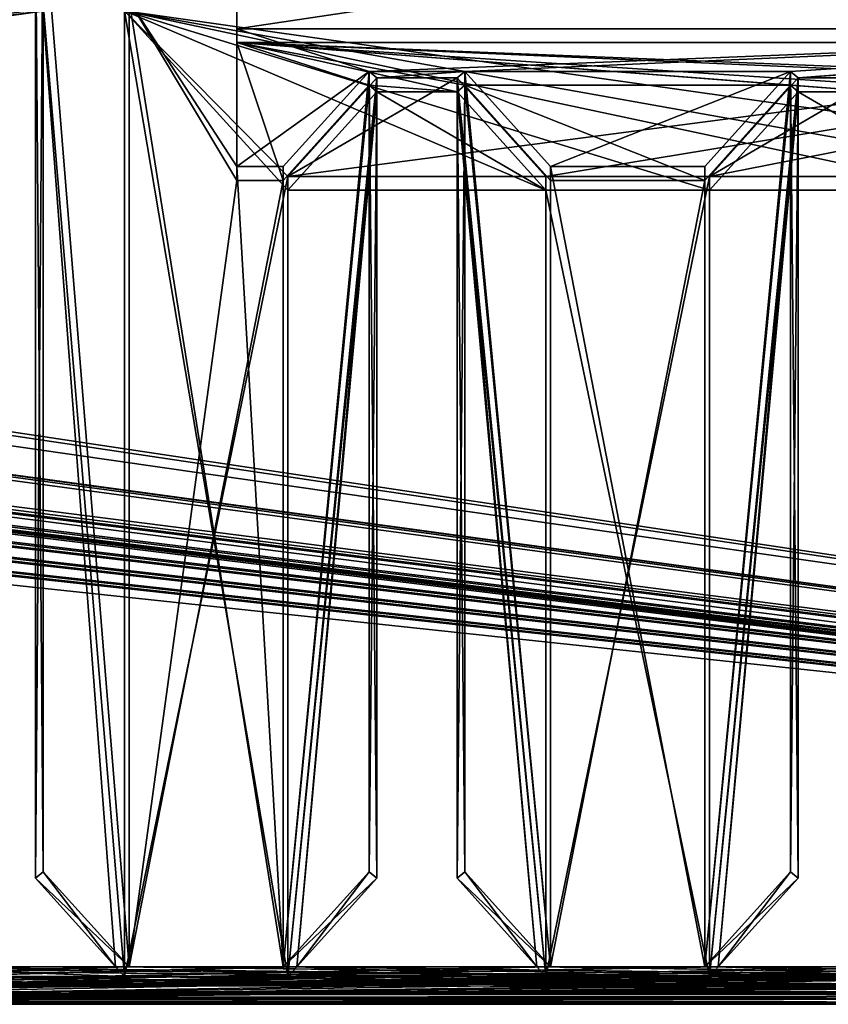
# Model space of a CAD drawing. Units: millimetres. Extents: x -600 to 600, y 0 to 935.
# Drawn here: x 233 to 312, y 0 to 96 of the extents above; entities that cross this region are included whole.
import ezdxf

# ---------------------------------------------------------------- set-up
doc = ezdxf.new("R2010")
doc.units = ezdxf.units.MM
doc.header["$LTSCALE"] = 26.699852
for name, color, linetype in [('122', 7, 'CONTINUOUS'), ('237', 7, 'CONTINUOUS'), ('240', 7, 'CONTINUOUS'), ('241', 7, 'CONTINUOUS'), ('242', 7, 'CONTINUOUS'), ('245', 7, 'CONTINUOUS'), ('248', 7, 'CONTINUOUS'), ('251', 7, 'CONTINUOUS'), ('252', 7, 'CONTINUOUS'), ('255', 7, 'CONTINUOUS'), ('262', 7, 'CONTINUOUS'), ('268', 7, 'CONTINUOUS'), ('272', 7, 'CONTINUOUS'), ('273', 7, 'CONTINUOUS'), ('275', 7, 'CONTINUOUS'), ('280', 7, 'CONTINUOUS'), ('282', 7, 'CONTINUOUS'), ('283', 7, 'CONTINUOUS'), ('288', 7, 'CONTINUOUS'), ('292', 7, 'CONTINUOUS'), ('302', 7, 'CONTINUOUS'), ('304', 7, 'CONTINUOUS'), ('306', 7, 'CONTINUOUS'), ('309', 7, 'CONTINUOUS'), ('310', 7, 'CONTINUOUS'), ('313', 7, 'CONTINUOUS'), ('319', 7, 'CONTINUOUS'), ('409', 7, 'CONTINUOUS'), ('410', 7, 'CONTINUOUS'), ('416', 7, 'CONTINUOUS'), ('419', 7, 'CONTINUOUS'), ('421', 7, 'CONTINUOUS'), ('422', 7, 'CONTINUOUS'), ('431', 7, 'CONTINUOUS'), ('434', 7, 'CONTINUOUS'), ('437', 7, 'CONTINUOUS'), ('440', 7, 'CONTINUOUS'), ('441', 7, 'CONTINUOUS'), ('443', 7, 'CONTINUOUS'), ('444', 7, 'CONTINUOUS'), ('445', 7, 'CONTINUOUS'), ('451', 7, 'CONTINUOUS'), ('453', 7, 'CONTINUOUS'), ('464', 7, 'CONTINUOUS'), ('466', 7, 'CONTINUOUS'), ('473', 7, 'CONTINUOUS'), ('474', 7, 'CONTINUOUS'), ('477', 7, 'CONTINUOUS'), ('479', 7, 'CONTINUOUS'), ('482', 7, 'CONTINUOUS'), ('486', 7, 'CONTINUOUS'), ('491', 7, 'CONTINUOUS'), ('616', 7, 'CONTINUOUS'), ('619', 7, 'CONTINUOUS'), ('628', 7, 'CONTINUOUS'), ('642', 7, 'CONTINUOUS'), ('650', 7, 'CONTINUOUS'), ('690', 7, 'CONTINUOUS'), ('694', 7, 'CONTINUOUS'), ('704', 7, 'CONTINUOUS'), ('710', 7, 'CONTINUOUS')]:
    doc.layers.add(name, color=color, linetype=linetype)

msp = doc.modelspace()

# ---------------------------------------------------------------- linework, layer by layer
at = {"layer": '122', "color": 8, "linetype": 'Continuous'}
for points in [[(469.505, 0.005, 384.482), (156.835, 0.005, 384.482), (176.835, 2.706, 374.854), (469.505, 0.005, 384.482)], [(449.505, 2.706, 374.854), (469.505, 0.005, 384.482), (176.835, 2.706, 374.854), (449.505, 2.706, 374.854)]]:
    msp.add_3dface(points, dxfattribs=at)
at = {"layer": '237', "color": 8, "linetype": 'Continuous'}
for points in [[(276.611, 89.869, 103.573), (275.856, 89.237, 103.396), (275.856, 12.334, 377.555), (276.611, 89.869, 103.573)], [(276.611, 12.966, 377.732), (276.611, 89.869, 103.573), (275.856, 12.334, 377.555), (276.611, 12.966, 377.732)]]:
    msp.add_3dface(points, dxfattribs=at)
at = {"layer": '240', "color": 8, "linetype": 'Continuous'}
for points in [[(300.095, 3.669, 375.124), (309.245, 12.334, 377.555), (308.491, 12.966, 377.732), (300.095, 3.669, 375.124)], [(300.095, 3.669, 375.124), (301.42, 3.669, 375.124), (309.245, 12.334, 377.555), (300.095, 3.669, 375.124)]]:
    msp.add_3dface(points, dxfattribs=at)
at = {"layer": '241', "color": 8, "linetype": 'Continuous'}
for points in [[(218.943, 3.669, 375.124), (242.443, 3.669, 375.124), (218.074, 2.706, 374.854), (218.943, 3.669, 375.124)], [(242.443, 3.669, 375.124), (243.312, 2.706, 374.854), (218.074, 2.706, 374.854), (242.443, 3.669, 375.124)]]:
    msp.add_3dface(points, dxfattribs=at)
at = {"layer": '242', "color": 8, "linetype": 'Continuous'}
for points in [[(254.312, 80.572, 100.965), (254.312, 99.477, 33.566), (243.768, 98.127, 38.38), (254.312, 80.572, 100.965)], [(243.768, 3.669, 375.124), (254.312, 80.572, 100.965), (243.768, 98.127, 38.38), (243.768, 3.669, 375.124)], [(258.856, 80.572, 100.965), (254.312, 80.572, 100.965), (243.768, 3.669, 375.124), (258.856, 80.572, 100.965)], [(258.856, 3.669, 375.124), (258.856, 80.572, 100.965), (243.768, 3.669, 375.124), (258.856, 3.669, 375.124)], [(285.006, 80.572, 100.965), (285.006, 3.669, 375.124), (300.095, 80.572, 100.965), (285.006, 80.572, 100.965)], [(300.095, 80.572, 100.965), (285.006, 3.669, 375.124), (300.095, 3.669, 375.124), (300.095, 80.572, 100.965)], [(156.835, 0.968, 384.752), (469.505, 0.968, 384.752), (449.961, 3.669, 375.124), (156.835, 0.968, 384.752)], [(382.572, 3.669, 375.124), (156.835, 0.968, 384.752), (383.897, 3.669, 375.124), (382.572, 3.669, 375.124)], [(156.835, 0.968, 384.752), (382.572, 3.669, 375.124), (367.484, 3.669, 375.124), (156.835, 0.968, 384.752)], [(383.897, 3.669, 375.124), (156.835, 0.968, 384.752), (407.397, 3.669, 375.124), (383.897, 3.669, 375.124)], [(407.397, 3.669, 375.124), (156.835, 0.968, 384.752), (408.722, 3.669, 375.124), (407.397, 3.669, 375.124)], [(408.722, 3.669, 375.124), (156.835, 0.968, 384.752), (423.811, 3.669, 375.124), (408.722, 3.669, 375.124)], [(341.334, 3.669, 375.124), (156.835, 0.968, 384.752), (342.659, 3.669, 375.124), (341.334, 3.669, 375.124)], [(156.835, 0.968, 384.752), (341.334, 3.669, 375.124), (326.245, 3.669, 375.124), (156.835, 0.968, 384.752)], [(342.659, 3.669, 375.124), (156.835, 0.968, 384.752), (366.158, 3.669, 375.124), (342.659, 3.669, 375.124)], [(366.158, 3.669, 375.124), (156.835, 0.968, 384.752), (367.484, 3.669, 375.124), (366.158, 3.669, 375.124)], [(258.856, 3.669, 375.124), (156.835, 0.968, 384.752), (260.182, 3.669, 375.124), (258.856, 3.669, 375.124)], [(156.835, 0.968, 384.752), (258.856, 3.669, 375.124), (243.768, 3.669, 375.124), (156.835, 0.968, 384.752)], [(260.182, 3.669, 375.124), (156.835, 0.968, 384.752), (283.681, 3.669, 375.124), (260.182, 3.669, 375.124)], [(283.681, 3.669, 375.124), (156.835, 0.968, 384.752), (285.006, 3.669, 375.124), (283.681, 3.669, 375.124)], [(285.006, 3.669, 375.124), (156.835, 0.968, 384.752), (300.095, 3.669, 375.124), (285.006, 3.669, 375.124)], [(300.095, 3.669, 375.124), (156.835, 0.968, 384.752), (301.42, 3.669, 375.124), (300.095, 3.669, 375.124)], [(301.42, 3.669, 375.124), (156.835, 0.968, 384.752), (324.92, 3.669, 375.124), (301.42, 3.669, 375.124)], [(324.92, 3.669, 375.124), (156.835, 0.968, 384.752), (326.245, 3.669, 375.124), (324.92, 3.669, 375.124)], [(218.943, 3.669, 375.124), (156.835, 0.968, 384.752), (242.443, 3.669, 375.124), (218.943, 3.669, 375.124)], [(242.443, 3.669, 375.124), (156.835, 0.968, 384.752), (243.768, 3.669, 375.124), (242.443, 3.669, 375.124)], [(423.811, 3.669, 375.124), (156.835, 0.968, 384.752), (425.136, 3.669, 375.124), (423.811, 3.669, 375.124)], [(425.136, 3.669, 375.124), (156.835, 0.968, 384.752), (448.636, 3.669, 375.124), (425.136, 3.669, 375.124)], [(448.636, 3.669, 375.124), (156.835, 0.968, 384.752), (449.961, 3.669, 375.124), (448.636, 3.669, 375.124)]]:
    msp.add_3dface(points, dxfattribs=at)
at = {"layer": '245', "color": 8, "linetype": 'Continuous'}
for points in [[(258.856, 80.572, 100.965), (258.856, 3.669, 375.124), (267.252, 89.869, 103.573), (258.856, 80.572, 100.965)], [(267.252, 89.869, 103.573), (258.856, 3.669, 375.124), (267.252, 12.966, 377.732), (267.252, 89.869, 103.573)]]:
    msp.add_3dface(points, dxfattribs=at)
at = {"layer": '248', "color": 8, "linetype": 'Continuous'}
for points in [[(258.856, 3.669, 375.124), (268.007, 12.334, 377.555), (267.252, 12.966, 377.732), (258.856, 3.669, 375.124)], [(258.856, 3.669, 375.124), (260.182, 3.669, 375.124), (268.007, 12.334, 377.555), (258.856, 3.669, 375.124)]]:
    msp.add_3dface(points, dxfattribs=at)
at = {"layer": '251', "color": 8, "linetype": 'Continuous'}
for points in [[(268.007, 89.237, 103.396), (267.252, 89.869, 103.573), (267.252, 12.966, 377.732), (268.007, 89.237, 103.396)], [(268.007, 12.334, 377.555), (268.007, 89.237, 103.396), (267.252, 12.966, 377.732), (268.007, 12.334, 377.555)]]:
    msp.add_3dface(points, dxfattribs=at)
at = {"layer": '252', "color": 8, "linetype": 'Continuous'}
for points in [[(300.095, 80.572, 100.965), (300.095, 3.669, 375.124), (308.491, 89.869, 103.573), (300.095, 80.572, 100.965)], [(308.491, 89.869, 103.573), (300.095, 3.669, 375.124), (308.491, 12.966, 377.732), (308.491, 89.869, 103.573)]]:
    msp.add_3dface(points, dxfattribs=at)
at = {"layer": '255', "color": 8, "linetype": 'Continuous'}
for points in [[(254.312, 94.051, 104.746), (372.028, 94.051, 104.746), (254.312, 112.957, 37.347), (254.312, 94.051, 104.746)], [(254.312, 112.957, 37.347), (372.028, 94.051, 104.746), (372.028, 112.957, 37.347), (254.312, 112.957, 37.347)]]:
    msp.add_3dface(points, dxfattribs=at)
at = {"layer": '262', "color": 8, "linetype": 'Continuous'}
for points in [[(234.618, 12.334, 377.555), (242.443, 3.669, 375.124), (235.372, 12.966, 377.732), (234.618, 12.334, 377.555)], [(242.443, 3.669, 375.124), (243.768, 3.669, 375.124), (235.372, 12.966, 377.732), (242.443, 3.669, 375.124)]]:
    msp.add_3dface(points, dxfattribs=at)
at = {"layer": '268', "color": 8, "linetype": 'Continuous'}
for points in [[(284.551, 2.706, 374.854), (283.681, 3.669, 375.124), (275.856, 89.237, 103.396), (284.551, 2.706, 374.854)], [(275.856, 89.237, 103.396), (283.681, 3.669, 375.124), (275.856, 12.334, 377.555), (275.856, 89.237, 103.396)], [(284.551, 79.609, 100.695), (284.551, 2.706, 374.854), (275.856, 89.237, 103.396), (284.551, 79.609, 100.695)]]:
    msp.add_3dface(points, dxfattribs=at)
at = {"layer": '272', "color": 8, "linetype": 'Continuous'}
for points in [[(235.372, 107.424, 40.989), (234.618, 106.792, 40.812), (234.618, 12.334, 377.555), (235.372, 107.424, 40.989)], [(235.372, 107.424, 40.989), (234.618, 12.334, 377.555), (235.372, 12.966, 377.732), (235.372, 107.424, 40.989)]]:
    msp.add_3dface(points, dxfattribs=at)
at = {"layer": '273', "color": 8, "linetype": 'Continuous'}
for points in [[(469.505, 0.968, 384.752), (156.835, 0.968, 384.752), (469.505, 0.005, 384.482), (469.505, 0.968, 384.752)], [(469.505, 0.005, 384.482), (156.835, 0.968, 384.752), (156.835, 0.005, 384.482), (469.505, 0.005, 384.482)]]:
    msp.add_3dface(points, dxfattribs=at)
at = {"layer": '275', "color": 8, "linetype": 'Continuous'}
for points in [[(283.681, 3.669, 375.124), (276.611, 12.966, 377.732), (275.856, 12.334, 377.555), (283.681, 3.669, 375.124)], [(283.681, 3.669, 375.124), (285.006, 3.669, 375.124), (276.611, 12.966, 377.732), (283.681, 3.669, 375.124)]]:
    msp.add_3dface(points, dxfattribs=at)
at = {"layer": '280', "color": 8, "linetype": 'Continuous'}
for points in [[(260.182, 3.669, 375.124), (283.681, 3.669, 375.124), (259.312, 2.706, 374.854), (260.182, 3.669, 375.124)], [(283.681, 3.669, 375.124), (284.551, 2.706, 374.854), (259.312, 2.706, 374.854), (283.681, 3.669, 375.124)]]:
    msp.add_3dface(points, dxfattribs=at)
at = {"layer": '282', "color": 8, "linetype": 'Continuous'}
for points in [[(243.768, 3.669, 375.124), (243.768, 98.127, 38.38), (235.372, 107.424, 40.989), (243.768, 3.669, 375.124)], [(243.768, 3.669, 375.124), (235.372, 107.424, 40.989), (235.372, 12.966, 377.732), (243.768, 3.669, 375.124)]]:
    msp.add_3dface(points, dxfattribs=at)
at = {"layer": '283', "color": 8, "linetype": 'Continuous'}
for points in [[(301.42, 3.669, 375.124), (324.92, 3.669, 375.124), (300.551, 2.706, 374.854), (301.42, 3.669, 375.124)], [(324.92, 3.669, 375.124), (325.789, 2.706, 374.854), (300.551, 2.706, 374.854), (324.92, 3.669, 375.124)]]:
    msp.add_3dface(points, dxfattribs=at)
at = {"layer": '288', "color": 8, "linetype": 'Continuous'}
for points in [[(285.006, 3.669, 375.124), (285.006, 80.572, 100.965), (276.611, 89.869, 103.573), (285.006, 3.669, 375.124)], [(285.006, 3.669, 375.124), (276.611, 89.869, 103.573), (276.611, 12.966, 377.732), (285.006, 3.669, 375.124)]]:
    msp.add_3dface(points, dxfattribs=at)
at = {"layer": '292', "color": 8, "linetype": 'Continuous'}
for points in [[(243.312, 2.706, 374.854), (242.443, 3.669, 375.124), (234.618, 106.792, 40.812), (243.312, 2.706, 374.854)], [(234.618, 106.792, 40.812), (242.443, 3.669, 375.124), (234.618, 12.334, 377.555), (234.618, 106.792, 40.812)], [(243.312, 97.164, 38.111), (243.312, 2.706, 374.854), (234.618, 106.792, 40.812), (243.312, 97.164, 38.111)]]:
    msp.add_3dface(points, dxfattribs=at)
at = {"layer": '302', "color": 8, "linetype": 'Continuous'}
for points in [[(367.028, 79.609, 100.695), (341.789, 79.609, 100.695), (243.312, 97.164, 38.111), (367.028, 79.609, 100.695)], [(383.028, 97.164, 38.111), (367.028, 79.609, 100.695), (243.312, 97.164, 38.111), (383.028, 97.164, 38.111)], [(341.789, 79.609, 100.695), (325.789, 79.609, 100.695), (243.312, 97.164, 38.111), (341.789, 79.609, 100.695)], [(325.789, 79.609, 100.695), (300.551, 79.609, 100.695), (243.312, 97.164, 38.111), (325.789, 79.609, 100.695)], [(300.551, 79.609, 100.695), (284.551, 79.609, 100.695), (243.312, 97.164, 38.111), (300.551, 79.609, 100.695)], [(284.551, 79.609, 100.695), (259.312, 79.609, 100.695), (243.312, 97.164, 38.111), (284.551, 79.609, 100.695)], [(259.312, 79.609, 100.695), (259.312, 2.706, 374.854), (243.312, 97.164, 38.111), (259.312, 79.609, 100.695)], [(243.312, 97.164, 38.111), (259.312, 2.706, 374.854), (243.312, 2.706, 374.854), (243.312, 97.164, 38.111)], [(300.551, 79.609, 100.695), (300.551, 2.706, 374.854), (284.551, 79.609, 100.695), (300.551, 79.609, 100.695)], [(284.551, 79.609, 100.695), (300.551, 2.706, 374.854), (284.551, 2.706, 374.854), (284.551, 79.609, 100.695)], [(469.505, 0.005, 384.482), (156.835, 0.005, 384.482), (176.835, 2.706, 374.854), (469.505, 0.005, 384.482)], [(202.074, 2.706, 374.854), (469.505, 0.005, 384.482), (176.835, 2.706, 374.854), (202.074, 2.706, 374.854)], [(469.505, 0.005, 384.482), (202.074, 2.706, 374.854), (218.074, 2.706, 374.854), (469.505, 0.005, 384.482)], [(243.312, 2.706, 374.854), (469.505, 0.005, 384.482), (218.074, 2.706, 374.854), (243.312, 2.706, 374.854)], [(259.312, 2.706, 374.854), (469.505, 0.005, 384.482), (243.312, 2.706, 374.854), (259.312, 2.706, 374.854)], [(284.551, 2.706, 374.854), (469.505, 0.005, 384.482), (259.312, 2.706, 374.854), (284.551, 2.706, 374.854)], [(300.551, 2.706, 374.854), (469.505, 0.005, 384.482), (284.551, 2.706, 374.854), (300.551, 2.706, 374.854)], [(325.789, 2.706, 374.854), (469.505, 0.005, 384.482), (300.551, 2.706, 374.854), (325.789, 2.706, 374.854)]]:
    msp.add_3dface(points, dxfattribs=at)
at = {"layer": '304', "color": 8, "linetype": 'Continuous'}
for points in [[(254.312, 99.477, 33.566), (254.312, 80.572, 100.965), (254.312, 112.957, 37.347), (254.312, 99.477, 33.566)], [(254.312, 80.572, 100.965), (254.312, 94.051, 104.746), (254.312, 112.957, 37.347), (254.312, 80.572, 100.965)]]:
    msp.add_3dface(points, dxfattribs=at)
at = {"layer": '306', "color": 8, "linetype": 'Continuous'}
for points in [[(301.42, 3.669, 375.124), (300.551, 2.706, 374.854), (309.245, 89.237, 103.396), (301.42, 3.669, 375.124)], [(300.551, 2.706, 374.854), (300.551, 79.609, 100.695), (309.245, 89.237, 103.396), (300.551, 2.706, 374.854)], [(301.42, 3.669, 375.124), (309.245, 89.237, 103.396), (309.245, 12.334, 377.555), (301.42, 3.669, 375.124)]]:
    msp.add_3dface(points, dxfattribs=at)
at = {"layer": '309', "color": 8, "linetype": 'Continuous'}
for points in [[(309.245, 89.237, 103.396), (308.491, 89.869, 103.573), (308.491, 12.966, 377.732), (309.245, 89.237, 103.396)], [(309.245, 12.334, 377.555), (309.245, 89.237, 103.396), (308.491, 12.966, 377.732), (309.245, 12.334, 377.555)]]:
    msp.add_3dface(points, dxfattribs=at)
at = {"layer": '310', "color": 8, "linetype": 'Continuous'}
for points in [[(254.312, 80.572, 100.965), (258.856, 80.572, 100.965), (254.312, 94.051, 104.746), (254.312, 80.572, 100.965)], [(258.856, 80.572, 100.965), (267.252, 89.869, 103.573), (254.312, 94.051, 104.746), (258.856, 80.572, 100.965)], [(349.729, 89.869, 103.573), (359.088, 89.869, 103.573), (254.312, 94.051, 104.746), (349.729, 89.869, 103.573)], [(254.312, 94.051, 104.746), (359.088, 89.869, 103.573), (372.028, 94.051, 104.746), (254.312, 94.051, 104.746)], [(317.849, 89.869, 103.573), (349.729, 89.869, 103.573), (254.312, 94.051, 104.746), (317.849, 89.869, 103.573)], [(317.095, 89.237, 103.396), (317.849, 89.869, 103.573), (254.312, 94.051, 104.746), (317.095, 89.237, 103.396)], [(308.491, 89.869, 103.573), (317.095, 89.237, 103.396), (254.312, 94.051, 104.746), (308.491, 89.869, 103.573)], [(276.611, 89.869, 103.573), (308.491, 89.869, 103.573), (254.312, 94.051, 104.746), (276.611, 89.869, 103.573)], [(275.856, 89.237, 103.396), (276.611, 89.869, 103.573), (254.312, 94.051, 104.746), (275.856, 89.237, 103.396)], [(267.252, 89.869, 103.573), (275.856, 89.237, 103.396), (254.312, 94.051, 104.746), (267.252, 89.869, 103.573)], [(268.007, 89.237, 103.396), (275.856, 89.237, 103.396), (267.252, 89.869, 103.573), (268.007, 89.237, 103.396)], [(285.006, 80.572, 100.965), (300.095, 80.572, 100.965), (276.611, 89.869, 103.573), (285.006, 80.572, 100.965)], [(300.095, 80.572, 100.965), (308.491, 89.869, 103.573), (276.611, 89.869, 103.573), (300.095, 80.572, 100.965)], [(309.245, 89.237, 103.396), (317.095, 89.237, 103.396), (308.491, 89.869, 103.573), (309.245, 89.237, 103.396)], [(259.312, 79.609, 100.695), (284.551, 79.609, 100.695), (268.007, 89.237, 103.396), (259.312, 79.609, 100.695)], [(284.551, 79.609, 100.695), (275.856, 89.237, 103.396), (268.007, 89.237, 103.396), (284.551, 79.609, 100.695)], [(300.551, 79.609, 100.695), (325.789, 79.609, 100.695), (309.245, 89.237, 103.396), (300.551, 79.609, 100.695)], [(325.789, 79.609, 100.695), (317.095, 89.237, 103.396), (309.245, 89.237, 103.396), (325.789, 79.609, 100.695)]]:
    msp.add_3dface(points, dxfattribs=at)
at = {"layer": '313', "color": 8, "linetype": 'Continuous'}
for points in [[(260.182, 3.669, 375.124), (259.312, 2.706, 374.854), (268.007, 89.237, 103.396), (260.182, 3.669, 375.124)], [(259.312, 2.706, 374.854), (259.312, 79.609, 100.695), (268.007, 89.237, 103.396), (259.312, 2.706, 374.854)], [(260.182, 3.669, 375.124), (268.007, 89.237, 103.396), (268.007, 12.334, 377.555), (260.182, 3.669, 375.124)]]:
    msp.add_3dface(points, dxfattribs=at)
at = {"layer": '319', "color": 8, "linetype": 'Continuous'}
for points in [[(156.835, 0.005, -384.482), (469.505, 0.005, -384.482), (449.505, 2.706, -374.854), (156.835, 0.005, -384.482)], [(156.835, 0.005, -384.482), (449.505, 2.706, -374.854), (176.835, 2.706, -374.854), (156.835, 0.005, -384.482)]]:
    msp.add_3dface(points, dxfattribs=at)
at = {"layer": '409', "linetype": 'Continuous'}
for points in [[(243.768, 98.127, -38.381), (243.768, 3.669, -375.124), (235.372, 107.424, -40.989), (243.768, 98.127, -38.381)], [(235.372, 107.424, -40.989), (243.768, 3.669, -375.124), (235.372, 12.966, -377.732), (235.372, 107.424, -40.989)]]:
    msp.add_3dface(points, dxfattribs=at)
at = {"layer": '410', "linetype": 'Continuous'}
for points in [[(259.312, 80.959, -95.88), (383.028, 97.164, -38.11), (243.312, 97.164, -38.11), (259.312, 80.959, -95.88)], [(243.312, 2.706, -374.854), (259.312, 80.959, -95.88), (243.312, 97.164, -38.11), (243.312, 2.706, -374.854)], [(383.028, 97.164, -38.11), (259.312, 80.959, -95.88), (284.551, 80.959, -95.88), (383.028, 97.164, -38.11)], [(383.028, 97.164, -38.11), (284.551, 80.959, -95.88), (300.551, 80.959, -95.88), (383.028, 97.164, -38.11)], [(383.028, 97.164, -38.11), (300.551, 80.959, -95.88), (325.789, 80.959, -95.88), (383.028, 97.164, -38.11)], [(259.312, 2.706, -374.854), (259.312, 80.959, -95.88), (243.312, 2.706, -374.854), (259.312, 2.706, -374.854)], [(284.551, 80.959, -95.88), (284.551, 2.706, -374.854), (300.551, 80.959, -95.88), (284.551, 80.959, -95.88)], [(300.551, 80.959, -95.88), (284.551, 2.706, -374.854), (300.551, 2.706, -374.854), (300.551, 80.959, -95.88)], [(156.835, 0.005, -384.482), (469.505, 0.005, -384.482), (449.505, 2.706, -374.854), (156.835, 0.005, -384.482)], [(259.312, 2.706, -374.854), (156.835, 0.005, -384.482), (284.551, 2.706, -374.854), (259.312, 2.706, -374.854)], [(156.835, 0.005, -384.482), (259.312, 2.706, -374.854), (243.312, 2.706, -374.854), (156.835, 0.005, -384.482)], [(284.551, 2.706, -374.854), (156.835, 0.005, -384.482), (300.551, 2.706, -374.854), (284.551, 2.706, -374.854)], [(300.551, 2.706, -374.854), (156.835, 0.005, -384.482), (325.789, 2.706, -374.854), (300.551, 2.706, -374.854)], [(325.789, 2.706, -374.854), (156.835, 0.005, -384.482), (341.789, 2.706, -374.854), (325.789, 2.706, -374.854)], [(341.789, 2.706, -374.854), (156.835, 0.005, -384.482), (367.028, 2.706, -374.854), (341.789, 2.706, -374.854)], [(367.028, 2.706, -374.854), (156.835, 0.005, -384.482), (383.028, 2.706, -374.854), (367.028, 2.706, -374.854)], [(156.835, 0.005, -384.482), (449.505, 2.706, -374.854), (424.266, 2.706, -374.854), (156.835, 0.005, -384.482)], [(156.835, 0.005, -384.482), (424.266, 2.706, -374.854), (408.266, 2.706, -374.854), (156.835, 0.005, -384.482)], [(156.835, 0.005, -384.482), (408.266, 2.706, -374.854), (383.028, 2.706, -374.854), (156.835, 0.005, -384.482)], [(156.835, 0.005, -384.482), (243.312, 2.706, -374.854), (218.074, 2.706, -374.854), (156.835, 0.005, -384.482)]]:
    msp.add_3dface(points, dxfattribs=at)
at = {"layer": '416', "linetype": 'Continuous'}
for points in [[(268.007, 90.588, -98.581), (268.007, 12.334, -377.555), (267.252, 91.219, -98.758), (268.007, 90.588, -98.581)], [(267.252, 91.219, -98.758), (268.007, 12.334, -377.555), (267.252, 12.966, -377.732), (267.252, 91.219, -98.758)]]:
    msp.add_3dface(points, dxfattribs=at)
at = {"layer": '419', "linetype": 'Continuous'}
for points in [[(260.182, 3.669, -375.124), (259.312, 2.706, -374.854), (284.551, 2.706, -374.854), (260.182, 3.669, -375.124)], [(283.681, 3.669, -375.124), (260.182, 3.669, -375.124), (284.551, 2.706, -374.854), (283.681, 3.669, -375.124)]]:
    msp.add_3dface(points, dxfattribs=at)
at = {"layer": '421', "linetype": 'Continuous'}
for points in [[(301.42, 3.669, -375.124), (300.095, 3.669, -375.124), (308.491, 12.966, -377.732), (301.42, 3.669, -375.124)], [(301.42, 3.669, -375.124), (308.491, 12.966, -377.732), (309.245, 12.334, -377.555), (301.42, 3.669, -375.124)]]:
    msp.add_3dface(points, dxfattribs=at)
at = {"layer": '422', "linetype": 'Continuous'}
for points in [[(242.443, 3.669, -375.124), (243.312, 2.706, -374.854), (234.618, 106.792, -40.812), (242.443, 3.669, -375.124)], [(242.443, 3.669, -375.124), (234.618, 106.792, -40.812), (234.618, 12.334, -377.555), (242.443, 3.669, -375.124)], [(243.312, 2.706, -374.854), (243.312, 97.164, -38.11), (234.618, 106.792, -40.812), (243.312, 2.706, -374.854)]]:
    msp.add_3dface(points, dxfattribs=at)
at = {"layer": '431', "linetype": 'Continuous'}
for points in [[(254.312, 81.922, -96.15), (254.312, 99.477, -33.566), (254.312, 112.957, -37.347), (254.312, 81.922, -96.15)], [(254.312, 95.402, -99.931), (254.312, 81.922, -96.15), (254.312, 112.957, -37.347), (254.312, 95.402, -99.931)]]:
    msp.add_3dface(points, dxfattribs=at)
at = {"layer": '434', "linetype": 'Continuous'}
for points in [[(275.856, 90.588, -98.581), (276.611, 91.219, -98.758), (276.611, 12.966, -377.732), (275.856, 90.588, -98.581)], [(275.856, 12.334, -377.555), (275.856, 90.588, -98.581), (276.611, 12.966, -377.732), (275.856, 12.334, -377.555)]]:
    msp.add_3dface(points, dxfattribs=at)
at = {"layer": '437', "linetype": 'Continuous'}
for points in [[(300.551, 2.706, -374.854), (301.42, 3.669, -375.124), (309.245, 90.588, -98.581), (300.551, 2.706, -374.854)], [(300.551, 80.959, -95.88), (300.551, 2.706, -374.854), (309.245, 90.588, -98.581), (300.551, 80.959, -95.88)], [(309.245, 90.588, -98.581), (301.42, 3.669, -375.124), (309.245, 12.334, -377.555), (309.245, 90.588, -98.581)]]:
    msp.add_3dface(points, dxfattribs=at)
at = {"layer": '440', "linetype": 'Continuous'}
for points in [[(285.006, 3.669, -375.124), (275.856, 12.334, -377.555), (276.611, 12.966, -377.732), (285.006, 3.669, -375.124)], [(285.006, 3.669, -375.124), (283.681, 3.669, -375.124), (275.856, 12.334, -377.555), (285.006, 3.669, -375.124)]]:
    msp.add_3dface(points, dxfattribs=at)
at = {"layer": '441', "linetype": 'Continuous'}
for points in [[(156.835, 0.968, -384.752), (469.505, 0.968, -384.752), (156.835, 0.005, -384.482), (156.835, 0.968, -384.752)], [(156.835, 0.005, -384.482), (469.505, 0.968, -384.752), (469.505, 0.005, -384.482), (156.835, 0.005, -384.482)]]:
    msp.add_3dface(points, dxfattribs=at)
at = {"layer": '443', "linetype": 'Continuous'}
for points in [[(285.006, 81.922, -96.15), (285.006, 3.669, -375.124), (276.611, 91.219, -98.758), (285.006, 81.922, -96.15)], [(276.611, 91.219, -98.758), (285.006, 3.669, -375.124), (276.611, 12.966, -377.732), (276.611, 91.219, -98.758)]]:
    msp.add_3dface(points, dxfattribs=at)
at = {"layer": '444', "linetype": 'Continuous'}
for points in [[(259.312, 2.706, -374.854), (260.182, 3.669, -375.124), (268.007, 90.588, -98.581), (259.312, 2.706, -374.854)], [(259.312, 80.959, -95.88), (259.312, 2.706, -374.854), (268.007, 90.588, -98.581), (259.312, 80.959, -95.88)], [(268.007, 90.588, -98.581), (260.182, 3.669, -375.124), (268.007, 12.334, -377.555), (268.007, 90.588, -98.581)]]:
    msp.add_3dface(points, dxfattribs=at)
at = {"layer": '445', "linetype": 'Continuous'}
for points in [[(254.312, 99.477, -33.566), (254.312, 81.922, -96.15), (243.768, 98.127, -38.381), (254.312, 99.477, -33.566)], [(254.312, 81.922, -96.15), (258.856, 3.669, -375.124), (243.768, 98.127, -38.381), (254.312, 81.922, -96.15)], [(243.768, 98.127, -38.381), (258.856, 3.669, -375.124), (243.768, 3.669, -375.124), (243.768, 98.127, -38.381)], [(258.856, 81.922, -96.15), (258.856, 3.669, -375.124), (254.312, 81.922, -96.15), (258.856, 81.922, -96.15)], [(285.006, 3.669, -375.124), (285.006, 81.922, -96.15), (300.095, 3.669, -375.124), (285.006, 3.669, -375.124)], [(300.095, 3.669, -375.124), (285.006, 81.922, -96.15), (300.095, 81.922, -96.15), (300.095, 3.669, -375.124)], [(469.505, 0.968, -384.752), (156.835, 0.968, -384.752), (176.379, 3.669, -375.124), (469.505, 0.968, -384.752)], [(177.704, 3.669, -375.124), (469.505, 0.968, -384.752), (176.379, 3.669, -375.124), (177.704, 3.669, -375.124)], [(469.505, 0.968, -384.752), (177.704, 3.669, -375.124), (201.204, 3.669, -375.124), (469.505, 0.968, -384.752)], [(202.529, 3.669, -375.124), (469.505, 0.968, -384.752), (201.204, 3.669, -375.124), (202.529, 3.669, -375.124)], [(217.618, 3.669, -375.124), (469.505, 0.968, -384.752), (202.529, 3.669, -375.124), (217.618, 3.669, -375.124)], [(469.505, 0.968, -384.752), (217.618, 3.669, -375.124), (218.943, 3.669, -375.124), (469.505, 0.968, -384.752)], [(242.443, 3.669, -375.124), (469.505, 0.968, -384.752), (218.943, 3.669, -375.124), (242.443, 3.669, -375.124)], [(243.768, 3.669, -375.124), (469.505, 0.968, -384.752), (242.443, 3.669, -375.124), (243.768, 3.669, -375.124)], [(258.856, 3.669, -375.124), (469.505, 0.968, -384.752), (243.768, 3.669, -375.124), (258.856, 3.669, -375.124)], [(260.182, 3.669, -375.124), (469.505, 0.968, -384.752), (258.856, 3.669, -375.124), (260.182, 3.669, -375.124)], [(283.681, 3.669, -375.124), (469.505, 0.968, -384.752), (260.182, 3.669, -375.124), (283.681, 3.669, -375.124)], [(285.006, 3.669, -375.124), (469.505, 0.968, -384.752), (283.681, 3.669, -375.124), (285.006, 3.669, -375.124)], [(469.505, 0.968, -384.752), (285.006, 3.669, -375.124), (300.095, 3.669, -375.124), (469.505, 0.968, -384.752)], [(301.42, 3.669, -375.124), (469.505, 0.968, -384.752), (300.095, 3.669, -375.124), (301.42, 3.669, -375.124)], [(324.92, 3.669, -375.124), (469.505, 0.968, -384.752), (301.42, 3.669, -375.124), (324.92, 3.669, -375.124)]]:
    msp.add_3dface(points, dxfattribs=at)
at = {"layer": '451', "linetype": 'Continuous'}
for points in [[(254.312, 81.922, -96.15), (254.312, 95.402, -99.931), (267.252, 91.219, -98.758), (254.312, 81.922, -96.15)], [(254.312, 95.402, -99.931), (372.028, 95.402, -99.931), (267.252, 91.219, -98.758), (254.312, 95.402, -99.931)], [(267.252, 91.219, -98.758), (372.028, 95.402, -99.931), (276.611, 91.219, -98.758), (267.252, 91.219, -98.758)], [(276.611, 91.219, -98.758), (372.028, 95.402, -99.931), (308.491, 91.219, -98.758), (276.611, 91.219, -98.758)], [(308.491, 91.219, -98.758), (372.028, 95.402, -99.931), (309.245, 90.588, -98.581), (308.491, 91.219, -98.758)], [(309.245, 90.588, -98.581), (372.028, 95.402, -99.931), (317.849, 91.219, -98.758), (309.245, 90.588, -98.581)], [(258.856, 81.922, -96.15), (254.312, 81.922, -96.15), (267.252, 91.219, -98.758), (258.856, 81.922, -96.15)], [(284.551, 80.959, -95.88), (259.312, 80.959, -95.88), (275.856, 90.588, -98.581), (284.551, 80.959, -95.88)], [(259.312, 80.959, -95.88), (268.007, 90.588, -98.581), (275.856, 90.588, -98.581), (259.312, 80.959, -95.88)], [(268.007, 90.588, -98.581), (267.252, 91.219, -98.758), (276.611, 91.219, -98.758), (268.007, 90.588, -98.581)], [(275.856, 90.588, -98.581), (268.007, 90.588, -98.581), (276.611, 91.219, -98.758), (275.856, 90.588, -98.581)], [(285.006, 81.922, -96.15), (276.611, 91.219, -98.758), (308.491, 91.219, -98.758), (285.006, 81.922, -96.15)], [(300.095, 81.922, -96.15), (285.006, 81.922, -96.15), (308.491, 91.219, -98.758), (300.095, 81.922, -96.15)], [(325.789, 80.959, -95.88), (300.551, 80.959, -95.88), (317.095, 90.588, -98.581), (325.789, 80.959, -95.88)], [(300.551, 80.959, -95.88), (309.245, 90.588, -98.581), (317.095, 90.588, -98.581), (300.551, 80.959, -95.88)], [(317.095, 90.588, -98.581), (309.245, 90.588, -98.581), (317.849, 91.219, -98.758), (317.095, 90.588, -98.581)]]:
    msp.add_3dface(points, dxfattribs=at)
at = {"layer": '453', "linetype": 'Continuous'}
for points in [[(308.491, 91.219, -98.758), (309.245, 90.588, -98.581), (309.245, 12.334, -377.555), (308.491, 91.219, -98.758)], [(308.491, 12.966, -377.732), (308.491, 91.219, -98.758), (309.245, 12.334, -377.555), (308.491, 12.966, -377.732)]]:
    msp.add_3dface(points, dxfattribs=at)
at = {"layer": '464', "linetype": 'Continuous'}
for points in [[(300.095, 3.669, -375.124), (300.095, 81.922, -96.15), (308.491, 91.219, -98.758), (300.095, 3.669, -375.124)], [(300.095, 3.669, -375.124), (308.491, 91.219, -98.758), (308.491, 12.966, -377.732), (300.095, 3.669, -375.124)]]:
    msp.add_3dface(points, dxfattribs=at)
at = {"layer": '466', "linetype": 'Continuous'}
for points in [[(235.372, 12.966, -377.732), (243.768, 3.669, -375.124), (234.618, 12.334, -377.555), (235.372, 12.966, -377.732)], [(243.768, 3.669, -375.124), (242.443, 3.669, -375.124), (234.618, 12.334, -377.555), (243.768, 3.669, -375.124)]]:
    msp.add_3dface(points, dxfattribs=at)
at = {"layer": '473', "linetype": 'Continuous'}
for points in [[(283.681, 3.669, -375.124), (284.551, 2.706, -374.854), (275.856, 90.588, -98.581), (283.681, 3.669, -375.124)], [(283.681, 3.669, -375.124), (275.856, 90.588, -98.581), (275.856, 12.334, -377.555), (283.681, 3.669, -375.124)], [(284.551, 2.706, -374.854), (284.551, 80.959, -95.88), (275.856, 90.588, -98.581), (284.551, 2.706, -374.854)]]:
    msp.add_3dface(points, dxfattribs=at)
at = {"layer": '474', "linetype": 'Continuous'}
for points in [[(301.42, 3.669, -375.124), (300.551, 2.706, -374.854), (325.789, 2.706, -374.854), (301.42, 3.669, -375.124)], [(324.92, 3.669, -375.124), (301.42, 3.669, -375.124), (325.789, 2.706, -374.854), (324.92, 3.669, -375.124)]]:
    msp.add_3dface(points, dxfattribs=at)
at = {"layer": '477', "linetype": 'Continuous'}
for points in [[(243.312, 2.706, -374.854), (218.943, 3.669, -375.124), (218.074, 2.706, -374.854), (243.312, 2.706, -374.854)], [(242.443, 3.669, -375.124), (218.943, 3.669, -375.124), (243.312, 2.706, -374.854), (242.443, 3.669, -375.124)]]:
    msp.add_3dface(points, dxfattribs=at)
at = {"layer": '479', "linetype": 'Continuous'}
for points in [[(260.182, 3.669, -375.124), (258.856, 3.669, -375.124), (267.252, 12.966, -377.732), (260.182, 3.669, -375.124)], [(268.007, 12.334, -377.555), (260.182, 3.669, -375.124), (267.252, 12.966, -377.732), (268.007, 12.334, -377.555)]]:
    msp.add_3dface(points, dxfattribs=at)
at = {"layer": '482', "linetype": 'Continuous'}
for points in [[(258.856, 3.669, -375.124), (258.856, 81.922, -96.15), (267.252, 91.219, -98.758), (258.856, 3.669, -375.124)], [(258.856, 3.669, -375.124), (267.252, 91.219, -98.758), (267.252, 12.966, -377.732), (258.856, 3.669, -375.124)]]:
    msp.add_3dface(points, dxfattribs=at)
at = {"layer": '486', "linetype": 'Continuous'}
for points in [[(234.618, 106.792, -40.812), (235.372, 107.424, -40.989), (235.372, 12.966, -377.732), (234.618, 106.792, -40.812)], [(234.618, 106.792, -40.812), (235.372, 12.966, -377.732), (234.618, 12.334, -377.555), (234.618, 106.792, -40.812)]]:
    msp.add_3dface(points, dxfattribs=at)
at = {"layer": '491', "linetype": 'Continuous'}
for points in [[(372.028, 95.402, -99.931), (254.312, 95.402, -99.931), (372.028, 112.957, -37.347), (372.028, 95.402, -99.931)], [(372.028, 112.957, -37.347), (254.312, 95.402, -99.931), (254.312, 112.957, -37.347), (372.028, 112.957, -37.347)]]:
    msp.add_3dface(points, dxfattribs=at)
at = {"layer": '616', "linetype": 'Continuous'}
for points in [[(598, 1.236, 399.848), (598, 2, 400), (-598, 1.236, 399.848), (598, 1.236, 399.848)], [(598, 2, 400), (-598, 2, 400), (-598, 1.236, 399.848), (598, 2, 400)], [(598, 0.586, 399.415), (598, 1.236, 399.848), (-598, 0.586, 399.415), (598, 0.586, 399.415)], [(-598, 0.586, 399.415), (598, 1.236, 399.848), (-598, 1.236, 399.848), (-598, 0.586, 399.415)], [(598, 0.152, 398.765), (598, 0.586, 399.415), (-598, 0.152, 398.765), (598, 0.152, 398.765)], [(-598, 0.152, 398.765), (598, 0.586, 399.415), (-598, 0.586, 399.415), (-598, 0.152, 398.765)], [(598, 0, 398), (598, 0.152, 398.765), (-598, 0, 398), (598, 0, 398)], [(-598, 0, 398), (598, 0.152, 398.765), (-598, 0.152, 398.765), (-598, 0, 398)]]:
    msp.add_3dface(points, dxfattribs=at)
at = {"layer": '619', "linetype": 'Continuous'}
for points in [[(585, 1, -385), (-585, 1, -385), (585, 0, -385), (585, 1, -385)], [(585, 0, -385), (-585, 1, -385), (-585, 0, -385), (585, 0, -385)]]:
    msp.add_3dface(points, dxfattribs=at)
at = {"layer": '628', "linetype": 'Continuous'}
for points in [[(-585, 1, 385), (585, 1, 385), (-585, 0, 385), (-585, 1, 385)], [(585, 1, 385), (585, 0, 385), (-585, 0, 385), (585, 1, 385)]]:
    msp.add_3dface(points, dxfattribs=at)
at = {"layer": '642', "linetype": 'Continuous'}
for points in [[(599, 1, -399), (-599, 1, -399), (585, 1, -385), (599, 1, -399)], [(585, 1, -385), (-599, 1, -399), (-585, 1, -385), (585, 1, -385)], [(-598, 1, 399), (598, 1, 399), (-585, 1, 385), (-598, 1, 399)], [(-585, 1, 385), (598, 1, 399), (585, 1, 385), (-585, 1, 385)]]:
    msp.add_3dface(points, dxfattribs=at)
at = {"layer": '650', "linetype": 'Continuous'}
for points in [[(599, 1, -399), (394.5, 149, -399), (-394.5, 150, -399), (599, 1, -399)], [(-394.5, 149, -399), (599, 1, -399), (-394.5, 150, -399), (-394.5, 149, -399)], [(599, 1, -399), (-598.85, 148.527, -399), (-599, 148, -399), (599, 1, -399)], [(599, 1, -399), (-598.488, 148.873, -399), (-598.85, 148.527, -399), (599, 1, -399)], [(599, 1, -399), (-598, 149, -399), (-598.488, 148.873, -399), (599, 1, -399)], [(-394.5, 149, -399), (-598, 149, -399), (599, 1, -399), (-394.5, 149, -399)], [(-599, 1, -399), (599, 1, -399), (-599, 148, -399), (-599, 1, -399)]]:
    msp.add_3dface(points, dxfattribs=at)
at = {"layer": '690', "linetype": 'Continuous'}
for points in [[(598, 148, 400), (-598, 148, 400), (7, 87, 400), (598, 148, 400)], [(598, 2, 400), (598, 148, 400), (7, 87, 400), (598, 2, 400)], [(49, 76.752, 400), (598, 2, 400), (7, 87, 400), (49, 76.752, 400)], [(49.488, 76.625, 400), (598, 2, 400), (49, 76.752, 400), (49.488, 76.625, 400)], [(49.85, 76.279, 400), (598, 2, 400), (49.488, 76.625, 400), (49.85, 76.279, 400)], [(50, 75.752, 400), (598, 2, 400), (49.85, 76.279, 400), (50, 75.752, 400)], [(50, 72, 400), (598, 2, 400), (50, 75.752, 400), (50, 72, 400)], [(-34.473, 71.15, 400), (598, 2, 400), (-34.127, 71.512, 400), (-34.473, 71.15, 400)], [(598, 2, 400), (-28, 71, 400), (-34.127, 71.512, 400), (598, 2, 400)], [(-13.473, 71.15, 400), (598, 2, 400), (-13.127, 71.512, 400), (-13.473, 71.15, 400)], [(-13.127, 71.512, 400), (598, 2, 400), (-7, 71, 400), (-13.127, 71.512, 400)], [(7.527, 71.15, 400), (598, 2, 400), (7.873, 71.512, 400), (7.527, 71.15, 400)], [(598, 2, 400), (14, 71, 400), (7.873, 71.512, 400), (598, 2, 400)], [(28.527, 71.15, 400), (598, 2, 400), (28.873, 71.512, 400), (28.527, 71.15, 400)], [(598, 2, 400), (35, 71, 400), (28.873, 71.512, 400), (598, 2, 400)], [(49.873, 71.512, 400), (49.527, 71.15, 400), (598, 2, 400), (49.873, 71.512, 400)], [(50, 72, 400), (49.873, 71.512, 400), (598, 2, 400), (50, 72, 400)], [(-598, 2, 400), (598, 2, 400), (-49, 71, 400), (-598, 2, 400)], [(-49, 71, 400), (598, 2, 400), (-35, 71, 400), (-49, 71, 400)], [(-35, 71, 400), (598, 2, 400), (-34.473, 71.15, 400), (-35, 71, 400)], [(-28, 71, 400), (598, 2, 400), (-14, 71, 400), (-28, 71, 400)], [(-14, 71, 400), (598, 2, 400), (-13.473, 71.15, 400), (-14, 71, 400)], [(-7, 71, 400), (598, 2, 400), (7, 71, 400), (-7, 71, 400)], [(7, 71, 400), (598, 2, 400), (7.527, 71.15, 400), (7, 71, 400)], [(14, 71, 400), (598, 2, 400), (28, 71, 400), (14, 71, 400)], [(28, 71, 400), (598, 2, 400), (28.527, 71.15, 400), (28, 71, 400)], [(598, 2, 400), (49, 71, 400), (35, 71, 400), (598, 2, 400)], [(49.527, 71.15, 400), (49, 71, 400), (598, 2, 400), (49.527, 71.15, 400)]]:
    msp.add_3dface(points, dxfattribs=at)
at = {"layer": '694', "linetype": 'Continuous'}
for points in [[(395.5, 550, -400), (395.5, 151, -400), (-598, 0, -400), (395.5, 550, -400)], [(-396.012, 150.127, -400), (395.5, 550, -400), (-598, 0, -400), (-396.012, 150.127, -400)], [(395.5, 151, -400), (395.627, 150.512, -400), (-598, 0, -400), (395.5, 151, -400)], [(395.627, 150.512, -400), (395.973, 150.15, -400), (-598, 0, -400), (395.627, 150.512, -400)], [(395.973, 150.15, -400), (396.5, 150, -400), (-598, 0, -400), (395.973, 150.15, -400)], [(396.5, 150, -400), (598, 150, -400), (-598, 0, -400), (396.5, 150, -400)], [(-598, 0, -400), (598, 150, -400), (598, 0, -400), (-598, 0, -400)]]:
    msp.add_3dface(points, dxfattribs=at)
at = {"layer": '704', "linetype": 'Continuous'}
for points in [[(-598, 148, 399), (598, 148, 399), (-7, 87, 399), (-598, 148, 399)], [(-7, 87, 399), (598, 148, 399), (7, 87, 399), (-7, 87, 399)], [(7, 87, 399), (598, 148, 399), (7.527, 86.85, 399), (7, 87, 399)], [(7.527, 86.85, 399), (598, 148, 399), (7.873, 86.488, 399), (7.527, 86.85, 399)], [(598, 148, 399), (8, 86, 399), (7.873, 86.488, 399), (598, 148, 399)], [(598, 148, 399), (14, 76.752, 399), (8, 86, 399), (598, 148, 399)], [(14, 76.752, 399), (598, 148, 399), (28, 76.752, 399), (14, 76.752, 399)], [(28, 76.752, 399), (598, 148, 399), (28.527, 76.602, 399), (28, 76.752, 399)], [(28.527, 76.602, 399), (598, 148, 399), (28.873, 76.241, 399), (28.527, 76.602, 399)], [(598, 148, 399), (35, 76.752, 399), (28.873, 76.241, 399), (598, 148, 399)], [(35, 76.752, 399), (598, 148, 399), (49, 76.752, 399), (35, 76.752, 399)], [(49, 71, 399), (49.488, 71.127, 399), (598, 148, 399), (49, 71, 399)], [(49, 71, 399), (598, 148, 399), (598, 1, 399), (49, 71, 399)], [(49, 76.752, 399), (598, 148, 399), (49.527, 76.602, 399), (49, 76.752, 399)], [(49.488, 71.127, 399), (49.85, 71.473, 399), (598, 148, 399), (49.488, 71.127, 399)], [(49.527, 76.602, 399), (598, 148, 399), (49.873, 76.241, 399), (49.527, 76.602, 399)], [(49.85, 71.473, 399), (50, 72, 399), (598, 148, 399), (49.85, 71.473, 399)], [(598, 148, 399), (50, 75.752, 399), (49.873, 76.241, 399), (598, 148, 399)], [(598, 148, 399), (50, 72, 399), (50, 75.752, 399), (598, 148, 399)], [(-598, 1, 399), (49, 71, 399), (598, 1, 399), (-598, 1, 399)]]:
    msp.add_3dface(points, dxfattribs=at)
at = {"layer": '710', "linetype": 'Continuous'}
for points in [[(-598, 0, -400), (598, 0, -400), (-585, 0, -385), (-598, 0, -400)], [(598, 0, 398), (-598, 0, 398), (585, 0, 385), (598, 0, 398)], [(585, 0, 385), (-598, 0, 398), (-585, 0, 385), (585, 0, 385)], [(598, 0, -400), (585, 0, -385), (-585, 0, -385), (598, 0, -400)]]:
    msp.add_3dface(points, dxfattribs=at)

doc.saveas('drawing.dxf')
